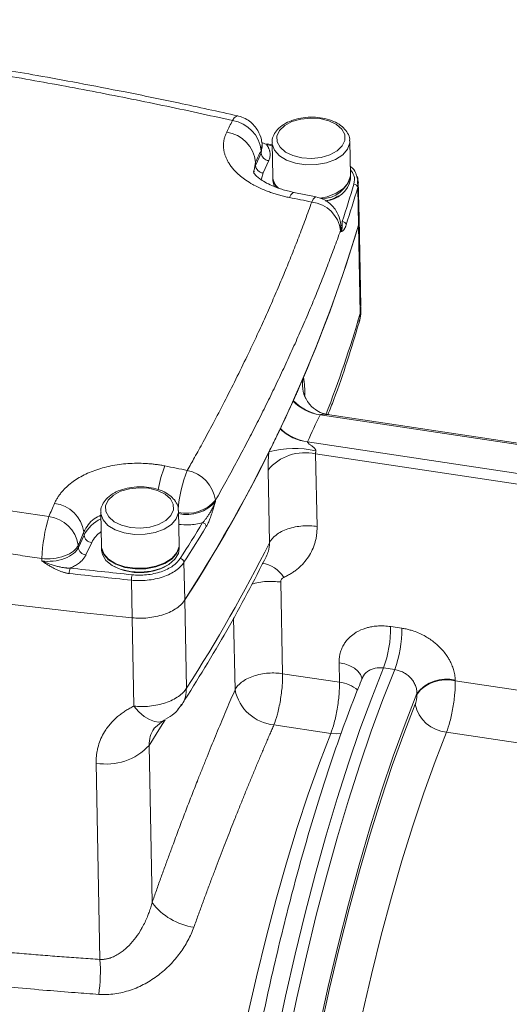
# Model space of a CAD drawing. Units: millimetres. Extents: x 0 to 420, y 0 to 297.
# Drawn here: x 328 to 340, y 98 to 123 of the extents above; entities that cross this region are included whole.
import ezdxf

# ---------------------------------------------------------------- set-up
doc = ezdxf.new("R2010")
doc.units = ezdxf.units.MM
doc.linetypes.add('SLD-Durchgehend', pattern=[0])

msp = doc.modelspace()

# ---------------------------------------------------------------- linework, layer by layer
at = {"color": 8, "linetype": 'SLD-Durchgehend', "lineweight": 0}
for p, q in [((333.73954, 119.64533), (333.71942, 119.50852)), ((333.74224, 119.59033), (333.72068, 119.44417)), ((334.00521, 119.6356), (333.85479, 119.66485)), ((333.72068, 119.44417), (333.57377, 119.12734)), ((333.72068, 119.44417), (333.71942, 119.50852)), ((333.57377, 119.12734), (333.52474, 118.96267)), ((333.57208, 119.21303), (333.55065, 119.05272)), ((333.57377, 119.12734), (333.57208, 119.21303)), ((333.91665, 119.2539), (333.76973, 118.93706)), ((336.20646, 118.56182), (336.20106, 118.73703)), ((336.22552, 117.5937), (336.20646, 118.56182)), ((335.76595, 117.54856), (335.76292, 117.45338)), ((336.22555, 117.59369), (336.27029, 115.3212)), ((335.76351, 117.42346), (335.76292, 117.45338)), ((336.27029, 115.3212), (336.2712, 115.49673)), ((334.84427, 113.3286), (334.84645, 113.21802)), ((335.23879, 112.71197), (335.23721, 112.70972)), ((335.23721, 112.70972), (345.70669, 111.13928)), ((334.91665, 112.0184), (345.38613, 110.44796)), ((335.12273, 111.70613), (345.33707, 110.17397)), ((335.15944, 109.84108), (335.12273, 111.70613)), ((333.93545, 109.42439), (333.89874, 111.28944)), ((332.54633, 110.48517), (332.54574, 110.51509)), ((329.16233, 109.70281), (329.16402, 109.61711)), ((329.16402, 109.61711), (329.0171, 109.30027)), ((329.01584, 109.36462), (329.0171, 109.30027)), ((329.35998, 109.42684), (329.21307, 109.11)), ((328.0773, 109.01602), (328.07856, 108.95168)), ((331.7354, 108.91937), (331.75446, 107.95125)), ((330.40141, 107.49163), (330.38235, 108.45975)), ((334.22626, 108.41302), (334.2727, 106.05397)), ((331.7545, 107.95126), (331.79923, 105.67877)), ((330.40144, 107.49163), (330.44618, 105.21914)), ((333.04878, 105.63741), (333.01225, 107.4932)), ((337.34297, 107.22321), (337.05379, 107.26659)), ((335.73645, 105.83441), (335.72658, 106.33563)), ((336.87094, 106.20158), (337.16012, 106.1582)), ((334.2727, 106.05397), (335.73645, 105.83441)), ((338.71509, 105.87259), (338.7148, 105.8874)), ((338.71509, 105.87259), (342.2125, 105.34797)), ((337.73142, 105.52994), (337.73113, 105.54475)), ((335.51317, 104.51607), (334.04942, 104.73563)), ((338.49096, 104.55215), (341.26728, 104.13569)), ((330.91474, 100.16469), (330.8351, 104.21009)), ((329.57417, 98.70092), (329.47472, 103.75265))]:
    msp.add_line(p, q, dxfattribs=at)
at = {"color": 7, "linetype": 'SLD-Durchgehend', "lineweight": 15}
for p, q in [((333.85479, 119.66485), (333.73675, 119.72443)), ((333.74871, 119.59008), (333.74745, 119.65442)), ((334.00478, 119.65719), (333.87506, 119.68241)), ((334.00367, 119.71367), (334.02083, 118.84236)), ((336.02044, 118.88172), (336.00329, 119.75303)), ((333.54138, 118.98334), (333.53607, 118.94361)), ((334.02114, 118.82622), (334.02273, 118.74555)), ((336.02234, 118.78491), (336.02076, 118.86559)), ((336.22427, 118.68823), (336.17214, 118.86828)), ((336.2399, 117.76938), (336.22084, 118.7375)), ((335.13786, 118.32111), (334.56437, 118.43681)), ((335.69876, 118.33861), (335.71223, 118.34637)), ((335.76703, 117.58232), (335.76595, 117.54856)), ((335.7794, 117.51867), (335.77881, 117.54858)), ((336.22552, 117.5937), (336.22669, 117.76924)), ((336.28467, 115.49688), (336.23993, 117.76937)), ((345.73864, 111.17382), (335.42639, 112.72067)), ((329.59392, 110.20344), (329.61107, 109.33213)), ((331.61068, 109.3715), (331.59353, 110.24281)), ((329.61139, 109.316), (329.61298, 109.23532)), ((331.61259, 109.27469), (331.611, 109.35536)), ((329.94011, 108.80933), (329.95388, 108.8021)), ((331.289, 108.82839), (331.30248, 108.83614)), ((330.96246, 104.64507), (331.20105, 104.83732)), ((331.17233, 104.82393), (331.22561, 104.85895)), ((331.20658, 104.84007), (331.25218, 104.86939))]:
    msp.add_line(p, q, dxfattribs=at)
at = {"color": 8, "linetype": 'SLD-Durchgehend', "lineweight": 0, "flags": 128}
for points in [[(333.12512, 120.40439), (333.11499, 120.40575), (333.07489, 120.39269), (333.03024, 120.35202), (332.98264, 120.2852)], [(334.7678, 119.32601), (334.53829, 119.38228), (334.34631, 119.47483), (334.20741, 119.59617), (334.13285, 119.73647), (334.12867, 119.88436), (334.19521, 120.02786), (334.32707, 120.15534), (334.51358, 120.25648), (334.73963, 120.32308), (334.98689, 120.34974), (335.23534, 120.33432), (335.46486, 120.27805), (335.65684, 120.18549), (335.79574, 120.06415), (335.8703, 119.92385), (335.87447, 119.77597), (335.80794, 119.63247), (335.67607, 119.50499), (335.48956, 119.40385), (335.26352, 119.33725), (335.01626, 119.31058), (334.7678, 119.32601)], [(333.87661, 119.68195), (333.87316, 119.68251), (333.86738, 119.68024), (333.86118, 119.67428), (333.85479, 119.66485)], [(336.00309, 119.75978), (336.0013, 119.70834), (335.94704, 119.55), (335.8228, 119.40525), (335.63779, 119.28484), (335.40574, 119.19769), (335.14386, 119.15027), (334.87156, 119.14609), (334.60905, 119.18547), (334.37579, 119.26548), (334.18908, 119.38019), (334.06278, 119.52109), (334.00624, 119.67774), (334.00362, 119.71695)], [(333.76973, 118.93706), (333.72644, 118.78815), (333.72346, 118.75254)], [(334.57341, 118.43346), (334.55697, 118.43723), (334.52465, 118.42074), (334.48801, 118.37597), (334.44841, 118.30455)], [(335.13939, 118.32077), (335.13046, 118.32153), (335.09838, 118.305), (335.0619, 118.26019), (335.02236, 118.18876)], [(335.77704, 117.55364), (335.77934, 117.51174), (335.76351, 117.42346)], [(330.35805, 109.81578), (330.12853, 109.87205), (329.93655, 109.9646), (329.79766, 110.08595), (329.7231, 110.22624), (329.71892, 110.37413), (329.78546, 110.51763), (329.91732, 110.64511), (330.10383, 110.74625), (330.32987, 110.81285), (330.57714, 110.83952), (330.82559, 110.82409), (331.0551, 110.76782), (331.24709, 110.67527), (331.38598, 110.55393), (331.46054, 110.41363), (331.46472, 110.26574), (331.39818, 110.12224), (331.26632, 109.99476), (331.07981, 109.89362), (330.85377, 109.82702), (330.6065, 109.80035), (330.35805, 109.81578)], [(331.59333, 110.24955), (331.59155, 110.19812), (331.53729, 110.03977), (331.41305, 109.89503), (331.22804, 109.77461), (330.99599, 109.68746), (330.7341, 109.64004), (330.46181, 109.63587), (330.1993, 109.67524), (329.96604, 109.75525), (329.77933, 109.86997), (329.65302, 110.01087), (329.59648, 110.16751), (329.59387, 110.20672)], [(332.53739, 84.25488), (332.59547, 85.32846), (332.67187, 86.42521), (332.76629, 87.54111), (332.8784, 88.67206), (333.00777, 89.81391), (333.15394, 90.96246), (333.31637, 92.11351), (333.49446, 93.26283), (333.68756, 94.40619), (333.89496, 95.53941), (334.11589, 96.65831), (334.34956, 97.7588), (334.59509, 98.83683), (334.85159, 99.88844), (335.11812, 100.90979), (335.39369, 101.8971), (335.67731, 102.84677), (335.96791, 103.75531), (336.26445, 104.61937), (336.56583, 105.4358), (336.87094, 106.20158)], [(337.16012, 106.1582), (336.85501, 105.39242), (336.55363, 104.57599), (336.2571, 103.71193), (335.96649, 102.80339), (335.68288, 101.85373), (335.4073, 100.86641), (335.14077, 99.84507), (334.88427, 98.79345), (334.63874, 97.71542), (334.40507, 96.61493), (334.18414, 95.49603), (333.97674, 94.36281), (333.78364, 93.21945), (333.60555, 92.07014), (333.44312, 90.91909), (333.29695, 89.77053), (333.16758, 88.62868), (333.05547, 87.49773), (332.96105, 86.38183), (332.88466, 85.28508), (332.82657, 84.2115)], [(335.72658, 106.33563), (335.87295, 106.30426), (336.00551, 106.25648), (336.1192, 106.19413), (336.20963, 106.1196), (336.27332, 106.03576), (336.30784, 105.94583), (336.31353, 105.90323)], [(337.73113, 105.54475), (337.42265, 104.76309), (337.1183, 103.9283), (336.81928, 103.04374), (336.52681, 102.11295), (336.24205, 101.13966), (335.96613, 100.12777), (335.70018, 99.08134), (335.44526, 98.00456), (335.20238, 96.90176), (334.97252, 95.77734), (334.7566, 94.63582), (334.55549, 93.48178), (334.37, 92.31983), (334.20086, 91.15464), (334.04876, 89.99089), (333.9143, 88.83322), (333.79803, 87.68629), (333.70041, 86.5547), (333.62183, 85.44297), (333.5626, 84.35557)], [(330.44618, 105.21914), (330.57735, 105.07346), (330.71194, 104.95627), (330.84539, 104.87152), (330.97322, 104.82207), (331.0911, 104.80959), (331.19505, 104.83451), (331.20658, 104.84007)], [(334.31501, 75.10081), (334.16084, 75.61961), (334.02308, 76.19919), (333.90226, 76.83732), (333.79882, 77.53157), (333.71318, 78.27928), (333.64565, 79.07759), (333.59649, 79.92346), (333.5659, 80.81364), (333.55399, 81.74473), (333.56081, 82.71317), (333.58633, 83.71526), (333.63044, 84.74716), (333.69299, 85.80493), (333.77374, 86.88452), (333.87237, 87.9818), (333.98851, 89.09258), (334.12171, 90.21261), (334.27147, 91.33761), (334.4372, 92.46327), (334.61829, 93.58529), (334.81403, 94.69938), (335.02368, 95.80128), (335.24644, 96.88676), (335.48144, 97.95169), (335.72781, 98.99199), (335.98458, 100.00368), (336.25079, 100.9829), (336.5254, 101.92589), (336.80738, 102.82905), (337.09564, 103.68892), (337.38909, 104.50223), (337.68659, 105.26585)], [(330.8351, 104.21009), (331.13295, 104.67814), (331.25218, 104.86939)], [(331.86596, 79.52564), (331.83781, 79.816), (331.77678, 80.61767), (331.73516, 81.46821), (331.71312, 82.36392), (331.71075, 83.3009), (331.72808, 84.27507), (331.76502, 85.28218), (331.82141, 86.31786), (331.89701, 87.3776), (331.99149, 88.45678), (332.10443, 89.55071), (332.23535, 90.65461), (332.38368, 91.7637), (332.54876, 92.87313), (332.72988, 93.97808), (332.92626, 95.07374), (333.13703, 96.15534), (333.36129, 97.21816), (333.59804, 98.25759), (333.84627, 99.2691), (334.10489, 100.24829), (334.37278, 101.19088), (334.64877, 102.09278), (334.93165, 102.95007), (335.22021, 103.759), (335.51317, 104.51607)], [(338.49096, 104.55215), (338.19685, 103.79624), (337.90693, 102.98966), (337.62238, 102.13569), (337.34437, 101.23783), (337.07404, 100.29976), (336.81247, 99.32529), (336.56076, 98.31842), (336.31991, 97.28326), (336.09093, 96.22403), (335.87474, 95.14508), (335.67222, 94.0508), (335.48421, 92.94567), (335.31148, 91.8342), (335.15472, 90.72094), (335.01459, 89.61044), (334.89164, 88.50723), (334.78639, 87.41583), (334.69927, 86.34069), (334.63062, 85.2862), (334.58074, 84.25669), (334.54983, 83.25634), (334.538, 82.28926), (334.54532, 81.35939), (334.57174, 80.47053), (334.61717, 79.62632), (334.68142, 78.83021), (334.76422, 78.08545), (334.86523, 77.39507), (334.98405, 76.76192), (335.12018, 76.18856), (335.27308, 75.67735)], [(335.77901, 104.51303), (335.66296, 104.50496), (335.51317, 104.51607)]]:
    msp.add_lwpolyline(points, dxfattribs=at)
at = {"color": 7, "linetype": 'SLD-Durchgehend', "lineweight": 15, "flags": 128}
for points in [[(335.23848, 118.28829), (335.4229, 118.32638), (335.65495, 118.41353), (335.83995, 118.53394), (335.9642, 118.67869), (336.01846, 118.83704), (336.02044, 118.88172)], [(334.02273, 118.74555), (334.04445, 118.63004), (334.06734, 118.57837)], [(331.61068, 109.3715), (331.6087, 109.32681), (331.55444, 109.16846), (331.4302, 109.02372), (331.24519, 108.9033), (331.01314, 108.81616), (330.75126, 108.76873), (330.47896, 108.76456), (330.21645, 108.80394), (329.98319, 108.88395), (329.79648, 108.99866), (329.67017, 109.13956), (329.61364, 109.29621), (329.61107, 109.33213)], [(331.611, 109.35536), (331.60902, 109.31067), (331.55476, 109.15233), (331.43052, 109.00758), (331.24551, 108.88717), (331.01346, 108.80002), (330.75157, 108.7526), (330.47928, 108.74842), (330.21677, 108.7878), (329.98351, 108.86781), (329.7968, 108.98252), (329.67049, 109.12342), (329.61395, 109.28007), (329.61139, 109.316)], [(330.34714, 108.6821), (330.09692, 108.74235), (329.88496, 108.84063), (329.72698, 108.96964), (329.6347, 109.11981), (329.61298, 109.23532)], [(331.61259, 109.27469), (331.5926, 109.14984), (331.50251, 108.99687), (331.34644, 108.86305), (331.13595, 108.75829), (330.88666, 108.69037), (330.61705, 108.66433), (330.34714, 108.6821)]]:
    msp.add_lwpolyline(points, dxfattribs=at)
at = {"color": 8, "linetype": 'SLD-Durchgehend', "lineweight": 0}
for centre, radius, start, end in [((332.85597, 119.42723), 0.86727, 5.378229, 81.601237), ((332.70846, 119.13002), 0.8676, 5.490613, 81.636825), ((333.93863, 119.47259), 0.21979, 187.429338, 264.259401), ((333.79172, 119.15576), 0.21979, 187.429338, 264.259401), ((303.76211, 128.16116), 33.71331, 341.904681, 343.615748), ((303.8252, 128.08248), 33.75188, 341.904681, 343.615748), ((336.10382, 118.54781), 0.1036, 7.770708, 88.585393), ((334.93588, 117.36109), 0.83218, 6.367061, 84.034524), ((335.80388, 117.58511), 0.10482, 7.71717, 87.748529), ((303.3073, 125.02597), 34.36192, 339.007125, 343.594827), ((335.54164, 113.48226), 0.75689, 165.435698, 209.048356), ((335.43389, 113.94812), 1.25392, 224.675532, 260.975685), ((335.45011, 113.93716), 1.24328, 223.529348, 260.213977), ((335.07975, 113.29251), 1.28754, 227.362199, 262.691046), ((335.10033, 113.28103), 1.27592, 226.091309, 261.722998), ((334.83918, 110.53302), 1.20689, 76.41189, 141.189309), ((334.5736, 109.4092), 2.43911, 76.851338, 105.492448), ((334.13671, 110.22875), 3.11822, 157.95601, 169.601868), ((288.01965, -104.34269), 220.02969, 78.5175712, 78.670039), ((335.15896, 109.96786), 3.58837, 158.49516, 175.162794), ((331.63906, 110.38552), 0.91589, 8.132477, 78.580849), ((331.80332, 111.16785), 0.98858, 257.795949, 318.676659), ((331.80391, 111.13794), 0.98858, 257.795949, 318.676659), ((328.294, 109.56344), 0.87944, 9.118392, 82.732052), ((332.439, 108.84103), 4.36521, 163.290388, 177.702437), ((328.14736, 109.2232), 0.87991, 9.248428, 82.769127), ((330.04391, 109.15084), 0.9958, 116.658554, 152.080338), ((330.06898, 109.06254), 0.79711, 125.716928, 152.805115), ((296.16924, 131.7915), 42.15149, 327.300622, 328.77494), ((296.22364, 131.71698), 42.19971, 327.300622, 328.77494), ((332.19589, 109.82647), 0.11518, 7.045967, 80.671626), ((329.38196, 109.64553), 0.21979, 187.429338, 264.259401), ((329.23505, 109.32869), 0.21979, 187.429338, 264.259401), ((297.76823, 127.5695), 40.46373, 327.248503, 333.357054), ((331.61975, 108.9053), 0.1165, 6.940222, 79.780873), ((329.24756, 108.63876), 0.46354, 163.572454, 180.94844), ((333.62716, 108.10134), 0.80227, 32.46884, 81.458736), ((355.00548, 345.69585), 238.51051, 263.6882514, 264.0743942), ((330.86968, 108.46796), 0.4874, 164.449026, 180.965257), ((334.04197, 107.23549), 3.01197, 339.92403, 0.591525), ((334.33116, 107.19211), 3.01197, 339.92403, 0.591525), ((338.48604, 104.96083), 0.95439, 76.131958, 142.278462), ((338.48633, 104.94602), 0.95439, 76.131958, 142.278462), ((334.16407, 105.86891), 1.13906, 191.726422, 264.223154), ((335.64202, 104.97003), 0.86951, 49.673123, 83.765016), ((338.56526, 105.44601), 0.89695, 191.587119, 265.248207), ((329.74209, 105.20905), 1.48074, 259.597383, 317.574299), ((332.2383, 101.17537), 1.66532, 217.365479, 261.378168), ((325.05899, 98.41028), 4.52452, 352.283815, 3.682989)]:
    msp.add_arc(centre, radius, start, end, dxfattribs=at)
at = {"color": 7, "linetype": 'SLD-Durchgehend', "lineweight": 15}
for centre, radius, start, end in [((334.43865, 118.86191), 0.41828, 182.678425, 228.896563), ((334.43183, 118.84435), 0.41108, 182.526456, 225.676726), ((335.28375, 119.03274), 0.75572, 269.022664, 347.221544), ((335.33307, 118.91793), 0.70199, 273.544934, 349.076814), ((335.09892, 119.40871), 1.22675, 283.341393, 299.27275), ((300.38698, 128.35371), 37.41897, 326.958687, 343.288374), ((302.82517, 127.44307), 34.82234, 336.705997, 343.569832), ((297.75493, 129.82333), 40.42719, 327.24664, 333.460213), ((354.07001, 336.8286), 230.55509, 258.8306176, 264.1076894), ((354.07001, 336.8286), 230.55509, 258.8306261, 264.1076809), ((330.59582, 110.11678), 1.46304, 243.974327, 298.281186)]:
    msp.add_arc(centre, radius, start, end, dxfattribs=at)
for points, knots in [([(333.12378, 120.4047), (332.61341, 120.51763), (331.64763, 120.73132), (330.27496, 121.01108), (329.06419, 121.2445), (328.01601, 121.43542), (327.13147, 121.58877), (326.38427, 121.71284), (325.61992, 121.83508), (324.70707, 121.97459), (323.54057, 122.14186), (322.14308, 122.3264), (320.51275, 122.51933), (318.64784, 122.7137), (317.32327, 122.8224), (316.62227, 122.87993)], [0, 0, 0, 0, 0.09428554, 0.17841586, 0.25242387, 0.31633219, 0.37015561, 0.41390317, 0.45251626, 0.50928069, 0.57981051, 0.66411618, 0.76221986, 0.87416052, 1, 1, 1, 1]), ([(333.74804, 119.6426), (333.7432, 119.69475), (333.73122, 119.82362), (333.65523, 120.0052), (333.54439, 120.15969), (333.4224, 120.27304), (333.27194, 120.36463), (333.15661, 120.39476), (333.09828, 120.41)], [0, 0, 0, 0, 0.15343773, 0.37912063, 0.51831543, 0.67134276, 0.83375188, 1, 1, 1, 1]), ([(335.99653, 119.76141), (335.99792, 119.77594), (336.00452, 119.84506), (335.95159, 119.96535), (335.84563, 120.10522), (335.68505, 120.22203), (335.48127, 120.3107), (335.24458, 120.36456), (334.99221, 120.37963), (334.74036, 120.35507), (334.50409, 120.29189), (334.29798, 120.1924), (334.13925, 120.06435), (334.04201, 119.91709), (333.99814, 119.7971), (334.00772, 119.7312), (334.00973, 119.71735)], [0, 0, 0, 0, 0.020130572, 0.095756778, 0.171458235, 0.25063405, 0.332799898, 0.415677489, 0.49838867, 0.581106617, 0.66414096, 0.747852315, 0.832546364, 0.90817183, 0.980702131, 1, 1, 1, 1]), ([(336.17214, 118.86828), (336.16606, 118.89422), (336.14674, 118.97665), (336.08269, 119.05488), (336.02172, 119.09903), (336.01608, 119.10312)], [0, 0, 0, 0, 0.29414857, 0.93473095, 1, 1, 1, 1]), ([(334.56437, 118.43681), (334.45617, 118.46202), (334.24872, 118.51037), (333.92922, 118.63318), (333.67106, 118.78389), (333.54369, 118.91491), (333.52753, 118.9384), (333.52008, 118.94923)], [0, 0, 0, 0, 0.16522383, 0.31681278, 0.58247809, 0.8075751, 1, 1, 1, 1]), ([(336.20106, 118.73703), (336.20838, 118.76938), (336.21731, 118.80879), (336.18934, 118.84297), (336.18432, 118.84909)], [0, 0, 0, 0, 0.82074961, 1, 1, 1, 1]), ([(335.77684, 117.58044), (335.76956, 117.63425), (335.75153, 117.76748), (335.66863, 117.94679), (335.55132, 118.09796), (335.42372, 118.20605), (335.28752, 118.28322), (335.19075, 118.30456), (335.15207, 118.31308)], [0, 0, 0, 0, 0.16229725, 0.40182781, 0.54972849, 0.71239995, 0.88506341, 1, 1, 1, 1]), ([(336.23569, 115.09479), (336.25094, 115.14635), (336.2887, 115.27404), (336.28706, 115.4059), (336.28607, 115.48451)], [0, 0, 0, 0, 0.40384032, 1, 1, 1, 1]), ([(336.27029, 115.3212), (336.2713, 115.24454), (336.27235, 115.16524), (336.24052, 115.09533), (336.23946, 115.09301)], [0, 0, 0, 0, 0.96682889, 1, 1, 1, 1]), ([(335.43763, 112.71704), (335.48947, 112.84679), (335.8036, 113.63311), (336.04169, 114.42848), (336.2405, 115.09261)], [0, 0, 0, 0, 0.16501012, 1, 1, 1, 1]), ([(334.54871, 113.08088), (334.56026, 113.10651), (334.57184, 113.1323), (334.59713, 113.18878), (334.61074, 113.21927), (334.64353, 113.29306), (334.66238, 113.3356), (334.70215, 113.42612), (334.71736, 113.46084), (334.75542, 113.54824), (334.77821, 113.60075), (334.80907, 113.67259)], [0, 0, 0, 0, 0.25, 0.25, 0.5, 0.5, 0.75, 0.75, 0.875, 0.875, 1, 1, 1, 1]), ([(335.43067, 112.72003), (335.38251, 112.73071), (335.27057, 112.75553), (335.09314, 112.85544), (334.90215, 113.03756), (334.84114, 113.2063), (334.80605, 113.30338)], [0, 0, 0, 0, 0.15420791, 0.35845717, 0.63094117, 1, 1, 1, 1]), ([(334.21546, 112.3618), (334.25251, 112.43999), (334.32661, 112.59636), (334.43553, 112.83127), (334.50666, 112.98809), (334.54222, 113.0665)], [0, 0, 0, 0, 0.33333455, 0.666665445, 1, 1, 1, 1]), ([(333.92208, 111.75969), (333.95735, 111.83048), (333.98294, 111.88233), (334.02546, 111.96871), (334.04227, 112.00307), (334.08602, 112.09268), (334.10645, 112.13486), (334.14182, 112.20804), (334.15637, 112.23829), (334.18325, 112.29432), (334.19549, 112.31991), (334.20761, 112.34533)], [0, 0, 0, 0, 0.125, 0.125, 0.25, 0.25, 0.5, 0.5, 0.75, 0.75, 1, 1, 1, 1]), ([(331.58678, 110.25119), (331.58817, 110.26572), (331.59476, 110.33484), (331.54184, 110.45512), (331.43588, 110.59499), (331.2753, 110.7118), (331.07152, 110.80048), (330.83482, 110.85433), (330.58245, 110.8694), (330.33061, 110.84484), (330.09434, 110.78166), (329.88823, 110.68217), (329.72949, 110.55412), (329.63226, 110.40686), (329.58839, 110.28687), (329.59796, 110.22097), (329.59997, 110.20712)], [0, 0, 0, 0, 0.020130572, 0.095756778, 0.171458235, 0.25063405, 0.332799898, 0.415677489, 0.49838867, 0.581106617, 0.66414096, 0.747852315, 0.832546364, 0.90817183, 0.980702131, 1, 1, 1, 1]), ([(331.68753, 105.26804), (332.0813, 105.89934), (332.86892, 107.16207), (333.53441, 108.44871), (333.86719, 109.0921)], [0, 0, 0, 0, 0.4999455, 1, 1, 1, 1]), ([(331.75446, 107.95125), (331.70844, 107.87955), (331.63964, 107.80762), (331.45663, 107.678), (331.3424, 107.62065), (331.08682, 107.53384), (330.946, 107.50455), (330.66627, 107.47697), (330.52783, 107.47851), (330.40141, 107.49163)], [0, 0, 0, 0, 0.25, 0.25, 0.5, 0.5, 0.75, 0.75, 1, 1, 1, 1]), ([(330.40144, 107.49163), (330.52787, 107.47851), (330.66631, 107.47697), (330.94604, 107.50454), (331.08686, 107.53383), (331.34244, 107.62065), (331.45667, 107.678), (331.63968, 107.80762), (331.70847, 107.87956), (331.7545, 107.95126)], [0, 0, 0, 0, 0.25, 0.25, 0.5, 0.5, 0.75, 0.75, 1, 1, 1, 1]), ([(336.31886, 105.92605), (336.28717, 105.84926), (336.15742, 105.53494), (335.93235, 104.95023), (335.64615, 104.15675), (335.36583, 103.32185), (335.09201, 102.44983), (334.82545, 101.54294), (334.56688, 100.60413), (334.31707, 99.63636), (334.07676, 98.64273), (333.84669, 97.62644), (333.62758, 96.59079), (333.42012, 95.53915), (333.22497, 94.47497), (333.04275, 93.40173), (332.87407, 92.32295), (332.71946, 91.24217), (332.57944, 90.16296), (332.45447, 89.08887), (332.34499, 88.02343), (332.2513, 86.97004), (332.17396, 85.9325), (332.12461, 85.11587), (332.10215, 84.64778), (332.0957, 84.51331)], [0, 0, 0, 0, 0.015011702, 0.061451584, 0.107790904, 0.154035278, 0.200204472, 0.24631376, 0.29237509, 0.338397941, 0.384389951, 0.430357379, 0.476305449, 0.522238614, 0.568160754, 0.614075338, 0.659985561, 0.705894449, 0.751804454, 0.79771809, 0.843638443, 0.889568804, 0.935512788, 0.981474474, 1, 1, 1, 1]), ([(331.25721, 104.87973), (331.33777, 104.9248), (331.51035, 105.02135), (331.62056, 105.18568), (331.67932, 105.27329)], [0, 0, 0, 0, 0.46685019, 1, 1, 1, 1])]:
    msp.add_open_spline(points, degree=3, knots=knots, dxfattribs=at)
at = {"color": 8, "linetype": 'SLD-Durchgehend', "lineweight": 0}
for points, knots in [([(316.52252, 122.75424), (316.68631, 122.74145), (317.01384, 122.71587), (317.50471, 122.67488), (317.99516, 122.63199), (318.48516, 122.58701), (318.97473, 122.53998), (319.46387, 122.49091), (319.95257, 122.43978), (320.44083, 122.3866), (320.92865, 122.33138), (321.41604, 122.2741), (321.903, 122.21478), (322.38952, 122.15342), (322.8756, 122.09), (323.36125, 122.02455), (323.84646, 121.95705), (324.33123, 121.8875), (324.9591, 121.79471), (325.72952, 121.67599), (326.64171, 121.52789), (327.55234, 121.37248), (328.46141, 121.20976), (329.3689, 121.03972), (330.27483, 120.8624), (331.17915, 120.67762), (332.08205, 120.48602), (332.68239, 120.35215), (332.98264, 120.2852)], [0, 0, 0, 0, 0.0294603, 0.0589118, 0.08835504, 0.11779057, 0.14721895, 0.17664071, 0.20605641, 0.2354666, 0.26487181, 0.29427261, 0.32366953, 0.35306313, 0.38245394, 0.41184252, 0.44122941, 0.47061515, 0.50000028, 0.55550939, 0.61102153, 0.66654038, 0.7220696, 0.77761286, 0.83317385, 0.88875624, 0.94436373, 1, 1, 1, 1]), ([(332.83465, 119.98839), (332.82866, 119.97592), (332.81671, 119.95104), (332.80137, 119.91329), (332.78797, 119.87536), (332.77668, 119.83722), (332.76744, 119.79886), (332.76026, 119.7603), (332.7551, 119.72153), (332.75199, 119.68255), (332.75095, 119.64336), (332.75197, 119.60396), (332.75511, 119.56439), (332.76033, 119.52477), (332.76762, 119.48524), (332.77696, 119.44588), (332.78831, 119.40672), (332.80167, 119.36775), (332.81704, 119.32897), (332.83441, 119.29037), (332.8538, 119.25195), (332.87518, 119.21371), (332.90839, 119.15974), (332.95696, 119.09118), (333.01612, 119.02064), (333.09227, 118.94074), (333.18835, 118.85352), (333.33175, 118.74559), (333.48334, 118.65102), (333.65845, 118.55938), (333.81371, 118.49141), (333.96242, 118.43615), (334.07978, 118.39738), (334.20006, 118.36243), (334.3228, 118.33103), (334.40652, 118.31339), (334.44841, 118.30455)], [0, 0, 0, 0, 0.01920167, 0.03832292, 0.05738129, 0.07639419, 0.09537883, 0.11435217, 0.13333093, 0.1523322, 0.17137325, 0.19047196, 0.20964406, 0.22883905, 0.24798636, 0.26705006, 0.28606353, 0.3050442, 0.3240092, 0.34297561, 0.36196047, 0.38098283, 0.40007497, 0.44316925, 0.48560099, 0.5103093, 0.5711211, 0.62993396, 0.69962996, 0.74982621, 0.81921457, 0.85547933, 0.89173423, 0.92783796, 0.96388792, 1, 1, 1, 1]), ([(333.85479, 119.66485), (333.86132, 119.65659), (333.87434, 119.64012), (333.89134, 119.6148), (333.90639, 119.58917), (333.91931, 119.56316), (333.93015, 119.5368), (333.9389, 119.51009), (333.94555, 119.48301), (333.9514, 119.44792), (333.95385, 119.40485), (333.94917, 119.35408), (333.93752, 119.30356), (333.92362, 119.2705), (333.91665, 119.2539)], [0, 0, 0, 0, 0.0653168, 0.13021746, 0.19484078, 0.25932731, 0.32381853, 0.38845587, 0.45337981, 0.51872899, 0.63946907, 0.75932735, 0.87920431, 1, 1, 1, 1]), ([(333.71942, 119.50852), (333.69486, 119.45936), (333.64575, 119.36104), (333.59664, 119.26237), (333.57208, 119.21303)], [0, 0, 0, 0, 0.50000006, 1, 1, 1, 1]), ([(336.10637, 118.65138), (336.11916, 118.7259), (336.14104, 118.8534), (336.05397, 118.96832), (336.01779, 119.01607)], [0, 0, 0, 0, 0.58451064, 1, 1, 1, 1]), ([(335.02236, 118.18876), (334.99551, 118.1138), (334.94181, 117.9639), (334.85897, 117.73853), (334.77449, 117.51283), (334.68818, 117.28677), (334.60011, 117.06034), (334.51026, 116.83356), (334.41864, 116.60642), (334.32523, 116.37892), (334.23006, 116.15107), (334.1331, 115.92285), (334.03437, 115.69428), (333.93387, 115.46535), (333.8316, 115.23606), (333.72756, 115.00642), (333.57199, 114.66824), (333.26343, 114.01473), (332.88423, 113.25352), (332.49902, 112.51779), (332.24295, 112.04238), (332.02081, 111.6389), (331.88261, 111.39369), (331.82039, 111.28328)], [0, 0, 0, 0, 0.03339173, 0.0667715, 0.10014016, 0.13349854, 0.16684749, 0.20018785, 0.23352045, 0.26684614, 0.30016575, 0.33348013, 0.3667901, 0.40009651, 0.43340018, 0.46670196, 0.50000267, 0.58028714, 0.74982284, 0.82792353, 0.8956604, 0.95302345, 1, 1, 1, 1]), ([(335.76351, 117.42346), (335.76723, 117.42867), (335.77479, 117.43926), (335.78416, 117.45562), (335.79139, 117.47187), (335.79697, 117.48806), (335.8019, 117.50612), (335.806, 117.53031), (335.80859, 117.56026), (335.80932, 117.59287), (335.80906, 117.62525), (335.8085, 117.65599), (335.80816, 117.67894), (335.808, 117.68984)], [0, 0, 0, 0, 0.08058428, 0.16374759, 0.24957833, 0.31601944, 0.39232335, 0.49929084, 0.62924138, 0.74953914, 0.84033888, 0.92409355, 1, 1, 1, 1]), ([(335.90775, 117.59918), (335.90553, 117.59258), (335.90106, 117.57923), (335.89422, 117.56106), (335.88721, 117.54397), (335.88001, 117.52812), (335.87263, 117.51347), (335.86507, 117.50002), (335.85733, 117.48778), (335.8494, 117.47673), (335.84129, 117.46689), (335.83019, 117.45534), (335.81566, 117.44379), (335.79924, 117.4348), (335.78171, 117.42853), (335.77024, 117.42534), (335.76351, 117.42346)], [0, 0, 0, 0, 0.04411594, 0.08926978, 0.13559386, 0.18321074, 0.23223332, 0.28276506, 0.33490043, 0.38872548, 0.44431838, 0.50175012, 0.61908914, 0.75055646, 0.85356512, 1, 1, 1, 1]), ([(335.76292, 117.45338), (335.73598, 117.37813), (335.68208, 117.22764), (335.59894, 117.00137), (335.51412, 116.77471), (335.42746, 116.54764), (335.339, 116.32016), (335.24873, 116.09228), (335.15665, 115.86401), (335.06278, 115.63534), (334.96711, 115.4063), (334.86964, 115.17687), (334.77038, 114.94707), (334.66933, 114.7169), (334.56646, 114.48636), (334.46193, 114.25548), (334.39073, 114.10126), (334.35513, 114.02415)], [0, 0, 0, 0, 0.066692774, 0.13338076, 0.200064201, 0.266743343, 0.333418428, 0.400089702, 0.466757409, 0.533421794, 0.600083101, 0.666741574, 0.733397458, 0.800050998, 0.866702439, 0.933352025, 1, 1, 1, 1]), ([(334.35513, 114.02415), (334.31919, 113.94698), (334.24731, 113.79262), (334.13722, 113.56064), (334.02547, 113.32834), (333.91192, 113.09568), (333.79659, 112.86269), (333.67948, 112.62936), (333.5606, 112.3957), (333.43995, 112.16171), (333.31754, 111.92741), (333.19335, 111.69279), (333.0674, 111.45785), (332.9397, 111.22262), (332.8102, 110.98708), (332.67908, 110.75126), (332.59019, 110.59381), (332.54574, 110.51509)], [0, 0, 0, 0, 0.066647975, 0.133297561, 0.199949002, 0.266602542, 0.333258426, 0.399916899, 0.466578206, 0.533242591, 0.599910298, 0.666581572, 0.733256657, 0.799935798, 0.86661924, 0.933307226, 1, 1, 1, 1]), ([(334.80907, 113.67259), (334.81074, 113.66531), (334.81408, 113.65076), (334.81865, 113.62728), (334.82288, 113.60263), (334.82674, 113.5767), (334.83024, 113.5495), (334.83443, 113.5117), (334.83871, 113.46163), (334.84245, 113.39757), (334.84366, 113.35161), (334.84427, 113.3286)], [0, 0, 0, 0, 0.083535069, 0.166884842, 0.25015729, 0.333460683, 0.416903173, 0.50059237, 0.667132825, 0.833316777, 1, 1, 1, 1]), ([(335.23879, 112.71197), (335.24109, 112.71394), (335.24624, 112.71834), (335.26583, 112.72484), (335.31637, 112.73054), (335.37523, 112.72926), (335.41702, 112.72093), (335.42613, 112.71911)], [0, 0, 0, 0, 0.06147959, 0.13753156, 0.34582295, 0.85738384, 1, 1, 1, 1]), ([(311.79799, 112.56516), (311.9567, 112.5414), (312.27407, 112.49389), (312.75087, 112.4225), (313.22811, 112.35103), (313.70586, 112.27947), (314.18409, 112.20783), (314.66281, 112.13611), (315.142, 112.0643), (315.62166, 111.99242), (316.10178, 111.92045), (316.58237, 111.84841), (317.06342, 111.7763), (317.54491, 111.7041), (318.02685, 111.63184), (318.50923, 111.5595), (318.99205, 111.48709), (319.4753, 111.41461), (320.10232, 111.32056), (320.87382, 111.20482), (321.79065, 111.06727), (322.70933, 110.92942), (323.6298, 110.79127), (324.55205, 110.65282), (325.47603, 110.51409), (326.40174, 110.37505), (327.32903, 110.23575), (327.94837, 110.14267), (328.25811, 110.09612)], [0, 0, 0, 0, 0.029460497, 0.058913687, 0.088359813, 0.117799119, 0.147231849, 0.176658246, 0.206078554, 0.235493018, 0.264901881, 0.294305389, 0.323703784, 0.353097312, 0.382486217, 0.411870743, 0.441251135, 0.470627638, 0.500000496, 0.555485025, 0.610983488, 0.666497526, 0.722028774, 0.777578861, 0.833149413, 0.888742047, 0.944358374, 1, 1, 1, 1]), ([(335.12844, 111.78436), (335.12866, 111.78706), (335.12909, 111.79255), (335.12748, 111.80114), (335.1244, 111.8099), (335.11981, 111.81886), (335.11391, 111.82798), (335.1068, 111.83724), (335.09648, 111.84905), (335.08245, 111.8631), (335.06426, 111.87955), (335.04412, 111.89619), (335.02266, 111.91229), (334.98944, 111.93766), (334.95608, 111.96238), (334.9295, 111.98737), (334.91951, 112.00065), (334.91581, 112.00951), (334.91591, 112.01383), (334.91595, 112.01543)], [0, 0, 0, 0, 0.02315826, 0.04726461, 0.07317545, 0.10141323, 0.13221185, 0.16559687, 0.20146239, 0.26748841, 0.3382836, 0.41723007, 0.49969451, 0.57901737, 0.79768696, 0.88488206, 0.94235914, 0.97867467, 1, 1, 1, 1]), ([(333.89874, 111.28944), (333.89855, 111.30128), (333.89817, 111.32492), (333.89818, 111.36143), (333.89859, 111.39864), (333.89947, 111.43662), (333.90079, 111.47535), (333.90313, 111.52767), (333.90715, 111.59435), (333.91356, 111.67609), (333.91924, 111.7318), (333.92208, 111.75969)], [0, 0, 0, 0, 0.08388303, 0.16755267, 0.2511172, 0.33468526, 0.41836552, 0.5022662, 0.6683564, 0.83398359, 1, 1, 1, 1]), ([(335.12844, 111.78436), (335.12763, 111.77857), (335.12602, 111.76711), (335.12433, 111.75053), (335.1232, 111.73479), (335.12262, 111.71991), (335.12269, 111.7107), (335.12273, 111.70613)], [0, 0, 0, 0, 0.20803921, 0.41204102, 0.61202268, 0.80800252, 1, 1, 1, 1]), ([(328.0773, 109.01602), (327.9129, 109.0407), (327.58416, 109.09005), (327.09157, 109.16399), (326.5995, 109.23785), (326.10798, 109.31164), (325.617, 109.38534), (325.12658, 109.45896), (324.63672, 109.53249), (324.14742, 109.60593), (323.65869, 109.67928), (323.17054, 109.75254), (322.68297, 109.82571), (322.19598, 109.89879), (321.70959, 109.97177), (321.22379, 110.04465), (320.73859, 110.11743), (320.25401, 110.19011), (319.6258, 110.28432), (318.85456, 110.39996), (317.94111, 110.53693), (317.0295, 110.67362), (316.11975, 110.81003), (315.21192, 110.94615), (314.30601, 111.08198), (313.40213, 111.21749), (312.5001, 111.35272), (311.90057, 111.44259), (311.60078, 111.48752)], [0, 0, 0, 0, 0.029498528, 0.058985217, 0.088460264, 0.11792387, 0.147376234, 0.176817556, 0.206248034, 0.23566787, 0.265077264, 0.294476417, 0.323865528, 0.3532448, 0.382614432, 0.411974628, 0.441325587, 0.470667512, 0.500000605, 0.55555034, 0.611098377, 0.66664606, 0.722194733, 0.777745741, 0.833300428, 0.888860138, 0.944426214, 1, 1, 1, 1]), ([(328.40526, 110.43581), (328.41117, 110.44901), (328.423, 110.4754), (328.44298, 110.5145), (328.46457, 110.55321), (328.48795, 110.59148), (328.51306, 110.62934), (328.53992, 110.66677), (328.59197, 110.7341), (328.67708, 110.82844), (328.80737, 110.9438), (328.95539, 111.05001), (329.17434, 111.17793), (329.48441, 111.31087), (329.83197, 111.40074), (330.12326, 111.44554), (330.34701, 111.46506), (330.57309, 111.47043), (330.76209, 111.463), (330.91248, 111.45004), (331.02479, 111.4367), (331.13635, 111.42008), (331.2097, 111.40608), (331.24644, 111.39907)], [0, 0, 0, 0, 0.01794948, 0.03588208, 0.05381221, 0.0717543, 0.08972274, 0.10773186, 0.12579589, 0.18835028, 0.25066782, 0.31286181, 0.37547289, 0.50022585, 0.62484095, 0.68747783, 0.74989827, 0.81233134, 0.87468727, 0.9060071, 0.93728195, 0.9685877, 1, 1, 1, 1]), ([(332.54633, 110.48517), (332.53963, 110.46784), (332.52628, 110.43328), (332.50403, 110.38214), (332.48043, 110.33193), (332.45547, 110.28285), (332.42938, 110.23511), (332.39725, 110.18035), (332.35844, 110.11909), (332.31984, 110.06421), (332.28796, 110.02279), (332.26459, 109.99434), (332.24009, 109.96623), (332.2237, 109.94946), (332.21456, 109.94012)], [0, 0, 0, 0, 0.084803961, 0.169168203, 0.252952303, 0.336004528, 0.418166192, 0.499276073, 0.624317026, 0.749521511, 0.812064864, 0.874586165, 0.930155019, 1, 1, 1, 1]), ([(332.54633, 110.48517), (332.53594, 110.45013), (332.51823, 110.39041), (332.49083, 110.29977), (332.46485, 110.21731), (332.43866, 110.13866), (332.41486, 110.07179), (332.39294, 110.01435), (332.37154, 109.96245), (332.35065, 109.91621), (332.33029, 109.87517), (332.31681, 109.85196), (332.3102, 109.8406)], [0, 0, 0, 0, 0.14639574, 0.24946176, 0.38087412, 0.49828628, 0.59296753, 0.6826756, 0.76777316, 0.8486849, 0.92590464, 1, 1, 1, 1]), ([(329.16233, 109.70281), (329.22807, 109.82748), (329.31898, 109.99988), (329.53543, 110.10218), (329.59536, 110.1305)], [0, 0, 0, 0, 0.72317071, 1, 1, 1, 1]), ([(332.21456, 109.94012), (332.09865, 109.91376), (331.89785, 109.8681), (331.68877, 109.88681), (331.60038, 109.89472)], [0, 0, 0, 0, 0.57725918, 1, 1, 1, 1]), ([(335.15944, 109.84108), (335.047, 109.85795), (334.92034, 109.86406), (334.72544, 109.84959), (334.65982, 109.84088), (334.53128, 109.8155), (334.46839, 109.79883), (334.34939, 109.75832), (334.29331, 109.73449), (334.19116, 109.68133), (334.1451, 109.65202), (334.0247, 109.55915), (333.96872, 109.49086), (333.93545, 109.42439)], [0, 0, 0, 0, 0.25, 0.25, 0.375, 0.375, 0.5, 0.5, 0.625, 0.625, 0.75, 0.75, 1, 1, 1, 1]), ([(335.15944, 109.84108), (335.15962, 109.82359), (335.15999, 109.78866), (335.15818, 109.7367), (335.15464, 109.68515), (335.1492, 109.63406), (335.14191, 109.58339), (335.13275, 109.53317), (335.12173, 109.48338), (335.09566, 109.38351), (335.04246, 109.23786), (334.94342, 109.05962), (334.81937, 108.89913), (334.69668, 108.78081), (334.58679, 108.69476), (334.49785, 108.63482), (334.40401, 108.57989), (334.3374, 108.548), (334.30402, 108.53203)], [0, 0, 0, 0, 0.03122905, 0.0623901, 0.09351077, 0.12461878, 0.1557419, 0.18690784, 0.21814421, 0.24947844, 0.37724029, 0.50470858, 0.62657341, 0.74912251, 0.81194145, 0.87454471, 0.93715626, 1, 1, 1, 1]), ([(329.01584, 109.36462), (328.99162, 109.3124), (328.95018, 109.25865), (328.83004, 109.16015), (328.75127, 109.11573), (328.57033, 109.0483), (328.46867, 109.02549), (328.26683, 109.00433), (328.16712, 109.00582), (328.0773, 109.01602)], [0, 0, 0, 0, 0.25, 0.25, 0.5, 0.5, 0.75, 0.75, 1, 1, 1, 1]), ([(328.07856, 108.95168), (328.16819, 108.9415), (328.26773, 108.93999), (328.46935, 108.96104), (328.57097, 108.98379), (328.75201, 109.05113), (328.8309, 109.09554), (328.95128, 109.1941), (328.99284, 109.24794), (329.0171, 109.30027)], [0, 0, 0, 0, 0.25, 0.25, 0.5, 0.5, 0.75, 0.75, 1, 1, 1, 1]), ([(333.84761, 109.06998), (333.87034, 109.11307), (333.92764, 109.2217), (333.93252, 109.34812), (333.93545, 109.42439)], [0, 0, 0, 0, 0.39671733, 1, 1, 1, 1]), ([(328.78408, 108.63109), (328.77274, 108.6325), (328.7498, 108.63536), (328.71502, 108.64174), (328.67953, 108.6497), (328.64332, 108.65938), (328.6064, 108.67075), (328.56876, 108.68381), (328.53041, 108.69856), (328.49134, 108.71501), (328.45155, 108.73315), (328.39743, 108.75965), (328.32707, 108.79753), (328.24826, 108.84388), (328.16468, 108.89629), (328.11042, 108.93119), (328.07856, 108.95168)], [0, 0, 0, 0, 0.04410399, 0.08924703, 0.13556202, 0.18317203, 0.2321904, 0.28272097, 0.33485857, 0.38868951, 0.44429224, 0.50173795, 0.61905696, 0.75054582, 0.85353687, 1, 1, 1, 1]), ([(328.80294, 108.76985), (328.79081, 108.7699), (328.76815, 108.76999), (328.73662, 108.77163), (328.70157, 108.77435), (328.66151, 108.77879), (328.59945, 108.78792), (328.53802, 108.80011), (328.47727, 108.81472), (328.40769, 108.83305), (328.31383, 108.86153), (328.19594, 108.90323), (328.11787, 108.93546), (328.07856, 108.95168)], [0, 0, 0, 0, 0.048144064, 0.089987953, 0.125425792, 0.187946532, 0.25049018, 0.375698845, 0.438291421, 0.500754871, 0.664042154, 0.830870478, 1, 1, 1, 1]), ([(329.21307, 109.11), (329.20907, 109.10176), (329.20108, 109.08533), (329.18692, 109.06111), (329.17119, 109.03731), (329.15374, 109.01397), (329.13462, 108.99107), (329.11381, 108.96862), (329.09132, 108.94662), (329.06139, 108.91993), (329.02272, 108.88933), (328.97367, 108.85586), (328.92068, 108.82474), (328.864, 108.79573), (328.82335, 108.7785), (328.80294, 108.76985)], [0, 0, 0, 0, 0.06054643, 0.12076159, 0.18075643, 0.24064314, 0.30053454, 0.36054338, 0.42078177, 0.48136056, 0.58564184, 0.6890697, 0.79221951, 0.89567128, 1, 1, 1, 1]), ([(330.40012, 108.59863), (330.51601, 108.58661), (330.64292, 108.58519), (330.89934, 108.61047), (331.02842, 108.63732), (331.2627, 108.7169), (331.36741, 108.76947), (331.53517, 108.88828), (331.59823, 108.95423), (331.64042, 109.01995)], [0, 0, 0, 0, 0.25, 0.25, 0.5, 0.5, 0.75, 0.75, 1, 1, 1, 1]), ([(331.7354, 108.91937), (331.68938, 108.84767), (331.62059, 108.77574), (331.43757, 108.64612), (331.32334, 108.58877), (331.06777, 108.50196), (330.92695, 108.47267), (330.64721, 108.44509), (330.50877, 108.44663), (330.38235, 108.45975)], [0, 0, 0, 0, 0.25, 0.25, 0.5, 0.5, 0.75, 0.75, 1, 1, 1, 1]), ([(334.22626, 108.41302), (334.10269, 108.42381), (333.91274, 108.44039), (333.66053, 108.40191), (333.52902, 108.37329), (333.47138, 108.34868), (333.46917, 108.34774)], [0, 0, 0, 0, 0.47450894, 0.72944486, 0.98963656, 1, 1, 1, 1]), ([(334.30402, 108.53203), (334.27936, 108.52077), (334.25943, 108.50394), (334.23935, 108.4732), (334.2342, 108.46184), (334.22757, 108.43821), (334.22601, 108.42588), (334.22626, 108.41302)], [0, 0, 0, 0, 0.5, 0.5, 0.75, 0.75, 1, 1, 1, 1]), ([(335.72658, 106.33563), (335.72649, 106.35043), (335.72629, 106.37998), (335.72862, 106.42382), (335.73288, 106.4672), (335.73925, 106.51011), (335.75312, 106.57994), (335.78172, 106.67451), (335.83399, 106.78457), (335.89897, 106.88315), (335.98761, 106.98506), (336.12829, 107.10291), (336.29055, 107.18578), (336.43723, 107.23347), (336.54335, 107.25934), (336.66703, 107.27846), (336.78817, 107.28514), (336.89023, 107.28319), (336.97194, 107.27762), (337.02653, 107.27026), (337.05379, 107.26659)], [0, 0, 0, 0, 0.02503758, 0.05002036, 0.07498663, 0.09997472, 0.12502289, 0.19872388, 0.27252653, 0.33874036, 0.40499198, 0.50587162, 0.64826477, 0.69703464, 0.7461035, 0.81507964, 0.88383963, 0.92278807, 0.96145822, 1, 1, 1, 1]), ([(337.34297, 107.22321), (337.36068, 107.22039), (337.39606, 107.21475), (337.44907, 107.2041), (337.5019, 107.19185), (337.55458, 107.17785), (337.64229, 107.1516), (337.76377, 107.10692), (337.90849, 107.03774), (338.04078, 106.95983), (338.17672, 106.86354), (338.34145, 106.72002), (338.46933, 106.56601), (338.55473, 106.42957), (338.60645, 106.33216), (338.65359, 106.22055), (338.68524, 106.11369), (338.70276, 106.02545), (338.71199, 105.95595), (338.71386, 105.91022), (338.7148, 105.8874)], [0, 0, 0, 0, 0.02503509, 0.05001577, 0.074981086, 0.09997016, 0.125021999, 0.200593994, 0.276294802, 0.343163357, 0.410122665, 0.505392878, 0.647484754, 0.696258741, 0.745357709, 0.814846986, 0.884158587, 0.923000796, 0.961566095, 1, 1, 1, 1]), ([(336.32434, 105.92438), (336.32665, 105.93541), (336.34268, 106.01199), (336.43035, 106.09428), (336.54725, 106.16505), (336.68292, 106.21108), (336.79622, 106.20536), (336.87094, 106.20158)], [0, 0, 0, 0, 0.0532178, 0.36958718, 0.53209182, 0.69146885, 1, 1, 1, 1]), ([(337.73113, 105.54475), (337.73169, 105.57967), (337.72851, 105.61474), (337.71469, 105.68512), (337.7041, 105.71997), (337.67622, 105.78764), (337.65874, 105.82091), (337.61729, 105.88475), (337.59373, 105.91479), (337.54106, 105.97125), (337.5116, 105.99789), (337.44921, 106.04543), (337.41618, 106.06653), (337.34643, 106.10339), (337.30978, 106.11899), (337.23595, 106.14342), (337.19837, 106.15247), (337.16012, 106.1582)], [0, 0, 0, 0, 0.125, 0.125, 0.25, 0.25, 0.375, 0.375, 0.5, 0.5, 0.625, 0.625, 0.75, 0.75, 0.875, 0.875, 1, 1, 1, 1]), ([(334.2727, 106.05397), (334.16027, 106.07083), (334.03363, 106.07695), (333.83876, 106.06249), (333.77315, 106.05378), (333.64463, 106.02841), (333.58175, 106.01175), (333.46276, 105.97125), (333.40668, 105.94743), (333.30453, 105.89429), (333.25848, 105.86499), (333.13806, 105.77214), (333.08207, 105.70387), (333.04878, 105.63741)], [0, 0, 0, 0, 0.25, 0.25, 0.375, 0.375, 0.5, 0.5, 0.625, 0.625, 0.75, 0.75, 1, 1, 1, 1]), ([(334.04942, 104.73563), (334.07879, 104.80838), (334.10937, 104.90052), (334.16673, 105.11572), (334.19335, 105.23859), (334.23608, 105.49091), (334.25209, 105.61972), (334.27125, 105.85631), (334.27447, 105.96377), (334.2727, 106.05397)], [0, 0, 0, 0, 0.25, 0.25, 0.5, 0.5, 0.75, 0.75, 1, 1, 1, 1]), ([(331.79923, 105.67877), (331.75321, 105.60707), (331.68442, 105.53513), (331.5014, 105.40551), (331.38718, 105.34816), (331.1316, 105.26135), (330.99078, 105.23206), (330.71104, 105.20448), (330.5726, 105.20602), (330.44618, 105.21914)], [0, 0, 0, 0, 0.25, 0.25, 0.5, 0.5, 0.75, 0.75, 1, 1, 1, 1]), ([(330.91474, 100.16469), (330.93295, 100.21644), (330.96935, 100.31991), (331.02402, 100.47415), (331.07871, 100.62761), (331.13341, 100.78024), (331.18812, 100.93204), (331.24284, 101.08301), (331.29756, 101.23316), (331.35228, 101.38248), (331.407, 101.53098), (331.4953, 101.76933), (331.61704, 102.09457), (331.77185, 102.502), (331.926, 102.90174), (332.06551, 103.25824), (332.19041, 103.57346), (332.30082, 103.84918), (332.41039, 104.11987), (332.51909, 104.38553), (332.62691, 104.64616), (332.73384, 104.9018), (332.83982, 105.1523), (332.94496, 105.39816), (333.01416, 105.55763), (333.04878, 105.63741)], [0, 0, 0, 0, 0.02507173, 0.05012836, 0.07517236, 0.1002062, 0.12523234, 0.15025325, 0.17527142, 0.20028931, 0.22530941, 0.25033418, 0.32146687, 0.39253466, 0.46359456, 0.53470357, 0.586575, 0.63835163, 0.69005559, 0.74170908, 0.79333439, 0.84495382, 0.89658971, 0.94826435, 1, 1, 1, 1]), ([(331.79923, 105.67877), (331.79443, 105.60494), (331.7847, 105.45517), (331.70692, 105.27436), (331.61909, 105.18794), (331.58324, 105.15266)], [0, 0, 0, 0, 0.36520105, 0.74090356, 1, 1, 1, 1]), ([(335.51317, 104.51607), (335.54254, 104.58882), (335.57313, 104.68096), (335.63048, 104.89616), (335.6571, 105.01902), (335.69983, 105.27134), (335.71584, 105.40015), (335.735, 105.63674), (335.73823, 105.74421), (335.73645, 105.83441)], [0, 0, 0, 0, 0.25, 0.25, 0.5, 0.5, 0.75, 0.75, 1, 1, 1, 1]), ([(338.49096, 104.55215), (338.5204, 104.62476), (338.55108, 104.71686), (338.60864, 104.93225), (338.63537, 105.05533), (338.6783, 105.30821), (338.69438, 105.43735), (338.71363, 105.67452), (338.71687, 105.78223), (338.71509, 105.87259)], [0, 0, 0, 0, 0.25, 0.25, 0.5, 0.5, 0.75, 0.75, 1, 1, 1, 1]), ([(337.68659, 105.26585), (337.68815, 105.26981), (337.69125, 105.27771), (337.69578, 105.29095), (337.70017, 105.30511), (337.706, 105.3259), (337.71291, 105.35456), (337.72, 105.3916), (337.72564, 105.42953), (337.72939, 105.466), (337.73151, 105.50022), (337.73145, 105.52003), (337.73142, 105.52994)], [0, 0, 0, 0, 0.06052716, 0.12061882, 0.18075623, 0.24141956, 0.37058193, 0.50011621, 0.62927871, 0.75881312, 0.87931557, 1, 1, 1, 1]), ([(329.47472, 103.75265), (329.47453, 103.77183), (329.47414, 103.81016), (329.47627, 103.86726), (329.48037, 103.92397), (329.48664, 103.98027), (329.49504, 104.03616), (329.50558, 104.09165), (329.51824, 104.14672), (329.54493, 104.24531), (329.59536, 104.3843), (329.6968, 104.57928), (329.84419, 104.7806), (330.00719, 104.93708), (330.14375, 105.04192), (330.23951, 105.10638), (330.33989, 105.16608), (330.41073, 105.20144), (330.44618, 105.21914)], [0, 0, 0, 0, 0.03122178, 0.06237533, 0.09348978, 0.1245944, 0.15571844, 0.18689112, 0.21814154, 0.24949856, 0.35658758, 0.46351176, 0.61286368, 0.76291103, 0.8223675, 0.88157819, 0.94072741, 1, 1, 1, 1]), ([(330.8351, 104.21009), (330.83978, 104.28815), (330.8489, 104.44043), (330.92628, 104.57784), (330.964, 104.64482)], [0, 0, 0, 0, 0.51259716, 1, 1, 1, 1]), ([(334.04942, 104.73563), (334.03207, 104.69596), (333.99732, 104.61648), (333.9447, 104.49531), (333.89163, 104.37247), (333.83809, 104.24782), (333.78408, 104.12142), (333.72962, 103.99324), (333.6747, 103.8633), (333.61935, 103.7316), (333.56355, 103.59814), (333.50733, 103.46292), (333.45069, 103.32595), (333.39364, 103.18723), (333.33618, 103.04677), (333.27832, 102.90457), (333.22007, 102.76064), (333.16143, 102.61499), (333.10242, 102.46761), (333.03037, 102.28671), (332.94472, 102.07016), (332.84493, 101.81562), (332.74338, 101.55418), (332.64011, 101.28579), (332.5352, 101.01043), (332.42871, 100.72804), (332.32068, 100.43864), (332.21121, 100.14212), (332.10033, 99.83877), (332.02603, 99.6326), (331.98865, 99.52886)], [0, 0, 0, 0, 0.02708259, 0.05425076, 0.08150466, 0.10884444, 0.13627023, 0.16378218, 0.19138042, 0.2190651, 0.24683635, 0.27469431, 0.30263911, 0.33067089, 0.35878977, 0.38699589, 0.41528938, 0.44367037, 0.47213898, 0.50069534, 0.54762469, 0.59521966, 0.64348078, 0.69240855, 0.74200343, 0.79226588, 0.84319636, 0.89479526, 0.94706302, 1, 1, 1, 1]), ([(317.20409, 100.18896), (317.35758, 100.16228), (317.66484, 100.10886), (318.12667, 100.03107), (318.58972, 99.9549), (319.054, 99.88052), (319.51952, 99.80789), (319.98626, 99.73704), (320.45423, 99.66797), (320.92342, 99.60068), (321.39383, 99.53518), (321.86546, 99.47147), (322.33831, 99.40955), (322.81236, 99.34945), (323.28762, 99.29115), (323.76409, 99.23467), (324.24176, 99.18001), (324.72062, 99.12718), (325.20069, 99.07617), (325.68194, 99.02701), (326.16438, 98.97969), (326.648, 98.93423), (327.13281, 98.89061), (327.61879, 98.84886), (328.10595, 98.80897), (328.59428, 98.77098), (329.08376, 98.73474), (329.4106, 98.7122), (329.57417, 98.70092)], [0, 0, 0, 0, 0.03761832, 0.07530218, 0.11305183, 0.15086752, 0.18874949, 0.22669798, 0.26471324, 0.3027955, 0.340945, 0.37916198, 0.41744668, 0.45579934, 0.49422017, 0.53270943, 0.57126733, 0.60989411, 0.64859, 0.68735523, 0.72619001, 0.76509459, 0.80406917, 0.84311399, 0.88222926, 0.92141521, 0.96067205, 1, 1, 1, 1]), ([(329.57417, 98.70092), (329.58608, 98.70068), (329.61005, 98.70022), (329.64624, 98.70188), (329.68281, 98.70529), (329.7197, 98.71064), (329.75688, 98.71788), (329.79428, 98.72704), (329.8594, 98.74628), (329.95277, 98.78383), (330.06594, 98.84745), (330.17438, 98.92519), (330.30767, 99.04095), (330.45722, 99.20746), (330.57882, 99.38237), (330.66867, 99.53569), (330.73299, 99.65976), (330.79119, 99.79055), (330.84013, 99.9175), (330.88085, 100.03833), (330.90386, 100.12411), (330.91474, 100.16469)], [0, 0, 0, 0, 0.0171587, 0.03453146, 0.05213857, 0.06999909, 0.08813082, 0.10655039, 0.12527329, 0.18550564, 0.25009344, 0.30993099, 0.37479709, 0.49979548, 0.62446139, 0.67353715, 0.74934843, 0.82055387, 0.87454534, 0.94066615, 1, 1, 1, 1]), ([(317.09647, 99.32137), (317.25424, 99.29417), (317.56982, 99.23977), (318.04377, 99.16049), (318.51819, 99.0829), (318.99312, 99.00718), (319.46855, 98.93328), (319.94449, 98.86121), (320.42093, 98.79097), (320.89787, 98.72256), (321.37531, 98.65599), (321.85327, 98.59125), (322.33172, 98.52834), (322.81068, 98.46726), (323.45568, 98.3876), (324.65371, 98.24646), (326.01238, 98.10355), (327.32684, 97.98127), (328.16838, 97.90896), (328.89407, 97.85072), (329.33938, 97.81781), (329.54255, 97.80279)], [0, 0, 0, 0, 0.03841068, 0.07682715, 0.11525001, 0.15367986, 0.1921173, 0.23056293, 0.26901736, 0.30748118, 0.345955, 0.38443942, 0.42293504, 0.46144248, 0.49996233, 0.57839089, 0.74989088, 0.82635601, 0.89354394, 0.95143224, 1, 1, 1, 1]), ([(331.98865, 99.52886), (331.94694, 99.41272), (331.89593, 99.29883), (331.77564, 99.07556), (331.70706, 98.96755), (331.55422, 98.76027), (331.46984, 98.66074), (331.33041, 98.51826), (331.28188, 98.47204), (331.1818, 98.38339), (331.13009, 98.34078), (331.02322, 98.25916), (330.96806, 98.22014), (330.85405, 98.14596), (330.79494, 98.11066), (330.61388, 98.0123), (330.4885, 97.95676), (330.2926, 97.89028), (330.22568, 97.87088), (330.09035, 97.83862), (330.02245, 97.82585), (329.81805, 97.79784), (329.68083, 97.79276), (329.54255, 97.80279)], [0, 0, 0, 0, 0.125, 0.125, 0.25, 0.25, 0.375, 0.375, 0.4375, 0.4375, 0.5, 0.5, 0.5625, 0.5625, 0.625, 0.625, 0.75, 0.75, 0.8125, 0.8125, 0.875, 0.875, 1, 1, 1, 1])]:
    msp.add_open_spline(points, degree=3, knots=knots, dxfattribs=at)
for points in [[(332.83465, 119.98839), (332.88398, 120.08757), (332.93331, 120.1865), (332.98264, 120.2852)], [(335.02236, 118.18876), (334.83106, 118.22762), (334.63975, 118.26622), (334.44841, 118.30455)], [(335.23721, 112.70972), (335.1266, 112.48524), (335.01975, 112.2548), (334.91665, 112.0184)], [(334.91665, 112.0184), (334.91631, 112.01744), (334.91607, 112.01645), (334.91595, 112.01543)], [(328.25811, 110.09612), (328.30718, 110.20956), (328.35623, 110.32279), (328.40526, 110.43581)], [(329.16233, 109.70281), (329.11349, 109.5903), (329.06466, 109.47757), (329.01584, 109.36462)], [(328.80294, 108.76985), (329.33473, 108.71103), (329.86714, 108.65395), (330.40012, 108.59863)]]:
    msp.add_open_spline(points, degree=3, dxfattribs=at)
at = {"color": 7, "linetype": 'SLD-Durchgehend', "lineweight": 15}
for points in [[(334.54871, 113.08088), (334.54655, 113.0761), (334.54438, 113.07129), (334.54222, 113.0665)], [(334.21546, 112.3618), (334.21284, 112.35629), (334.21023, 112.3508), (334.20761, 112.34533)]]:
    msp.add_open_spline(points, degree=3, dxfattribs=at)

doc.saveas('drawing.dxf')
